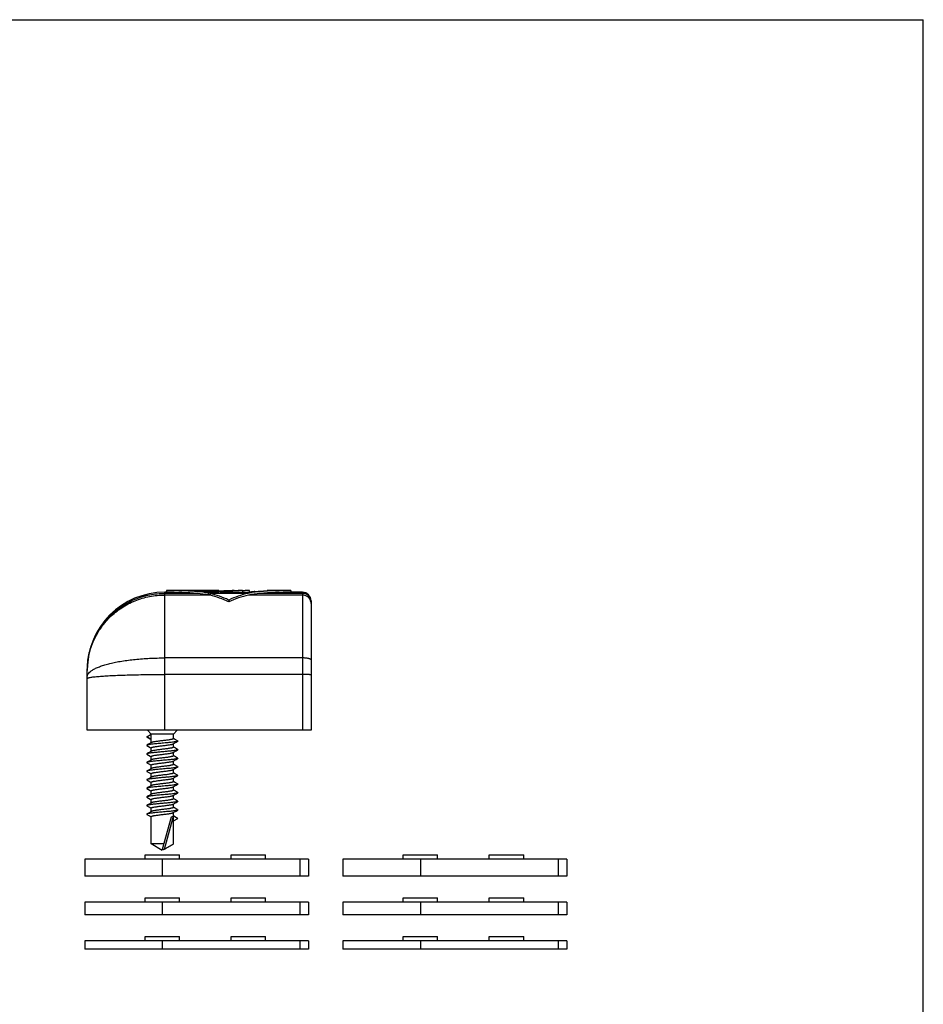
# Model space of a CAD drawing. Units: millimetres. Extents: x 609 to 819, y -2 to 295.
# Drawn here: x 714 to 819, y 181 to 295 of the extents above; entities that cross this region are included whole.
import ezdxf

# ---------------------------------------------------------------- set-up
doc = ezdxf.new("R2010")
doc.units = ezdxf.units.MM
doc.header["$LTSCALE"] = 19.36
doc.layers.get('0').update_dxf_attribs({"linetype": 'CONTINUOUS'})

msp = doc.modelspace()

# ---------------------------------------------------------------- linework, layer by layer
for p, q in [((609.39, 295.33), (819.39, 295.33)), ((819.39, -1.67), (819.39, 295.33)), ((731.45, 228.76), (731.25, 228.76)), ((731.45, 228.96), (731.45, 228.76)), ((734.92, 228.96), (732.17, 228.96)), ((734.92, 228.96), (734.92, 228.88)), ((737.45, 228.96), (736.08, 228.96)), ((736.29, 228.65), (736.29, 228.45)), ((736.51, 228.61), (736.51, 228.4)), ((737.54, 228.96), (737.45, 228.96)), ((737.5, 228.78), (737.53, 228.78)), ((737.54, 228.87), (737.54, 228.96)), ((737.67, 228.88), (737.54, 228.88)), ((740.58, 228.7), (737.69, 228.7)), ((738.68, 227.86), (738.68, 227.64)), ((739.66, 228.96), (739.78, 228.96)), ((740.27, 228.96), (739.78, 228.96)), ((739.94, 228.95), (739.91, 228.95)), ((740.29, 228.96), (739.94, 228.95)), ((740.27, 228.95), (740.29, 228.95)), ((740.29, 228.92), (740.27, 228.92)), ((740.27, 228.72), (740.29, 228.72)), ((740.29, 228.95), (740.29, 228.96)), ((740.29, 228.95), (740.31, 228.95)), ((740.31, 228.95), (740.59, 228.96)), ((740.6, 228.93), (740.54, 228.93)), ((740.54, 228.73), (740.59, 228.73)), ((740.6, 228.96), (740.59, 228.96)), ((740.59, 228.73), (740.6, 228.73)), ((741.1, 228.96), (740.6, 228.96)), ((741.11, 228.78), (741.11, 228.96)), ((743.14, 228.96), (743.15, 228.96)), ((745.9, 228.96), (743.15, 228.96)), ((745.9, 228.96), (745.9, 228.76)), ((747.25, 228.76), (745.9, 228.76)), ((748.25, 227.76), (748.25, 212.74)), ((722.25, 212.74), (722.25, 219.76)), ((748.25, 212.74), (722.25, 212.74)), ((729.16, 211.95), (729.66, 212.24)), ((729.16, 211.95), (729.18, 211.93)), ((729.66, 211.66), (729.16, 211.95)), ((729.66, 212.24), (729.24, 212.74)), ((729.66, 211.26), (729.66, 212.24)), ((732.26, 212.24), (729.66, 212.24)), ((732.26, 212.24), (732.68, 212.74)), ((732.26, 211.74), (732.26, 212.24)), ((729.66, 210.26), (729.66, 210.66)), ((732.26, 210.74), (732.26, 211.15)), ((729.66, 209.26), (729.66, 209.66)), ((732.26, 209.74), (732.26, 210.15)), ((729.66, 208.26), (729.66, 208.66)), ((732.26, 208.74), (732.26, 209.15)), ((732.38, 208.21), (732.74, 208.43)), ((729.66, 207.26), (729.66, 207.66)), ((732.23, 208.13), (732.38, 208.21)), ((732.26, 207.74), (732.26, 208.15)), ((729.66, 206.26), (729.66, 206.66)), ((732.26, 206.74), (732.26, 207.15)), ((732.26, 205.74), (732.26, 206.15)), ((729.66, 205.26), (729.66, 205.66)), ((732.26, 204.74), (732.26, 205.15)), ((729.66, 204.26), (729.66, 204.66)), ((732.26, 203.74), (732.26, 204.15)), ((729.66, 203.26), (729.66, 203.66)), ((729.66, 199.49), (729.66, 202.66)), ((731, 198.89), (732.04, 202.65)), ((732.04, 202.65), (732.26, 202.74)), ((732.26, 202.74), (732.26, 203.15)), ((732.76, 202.45), (732.26, 202.74)), ((732.26, 202.74), (732.26, 202.72)), ((732.26, 199.49), (732.26, 202.72)), ((732.38, 202.69), (732.27, 202.75)), ((732.74, 202.48), (732.38, 202.69)), ((732.26, 202.16), (732.76, 202.45)), ((732.74, 202.48), (732.76, 202.45)), ((730.96, 198.74), (729.66, 199.49)), ((731.17, 199.49), (729.66, 199.49)), ((728.96, 197.74), (728.96, 198.24)), ((728.96, 198.24), (732.96, 198.24)), ((732.96, 197.74), (732.96, 198.24)), ((738.96, 197.74), (738.96, 198.24)), ((738.96, 198.24), (742.96, 198.24)), ((742.96, 197.74), (742.96, 198.24)), ((758.96, 198.24), (762.96, 198.24)), ((758.96, 197.74), (758.96, 198.24)), ((762.96, 197.74), (762.96, 198.24)), ((768.96, 198.24), (772.96, 198.24)), ((768.96, 197.74), (768.96, 198.24)), ((772.96, 197.74), (772.96, 198.24)), ((721.96, 197.74), (721.96, 195.74)), ((747.96, 197.74), (721.96, 197.74)), ((747.96, 197.74), (747.96, 195.74)), ((777.96, 197.74), (751.96, 197.74)), ((751.96, 197.74), (751.96, 195.74)), ((777.96, 197.74), (777.96, 195.74)), ((747.96, 195.74), (721.96, 195.74)), ((777.96, 195.74), (751.96, 195.74)), ((721.96, 192.74), (721.96, 191.24)), ((747.96, 192.74), (721.96, 192.74)), ((728.96, 192.74), (728.96, 193.24)), ((728.96, 193.24), (732.96, 193.24)), ((732.96, 192.74), (732.96, 193.24)), ((738.96, 193.24), (742.96, 193.24)), ((738.96, 192.74), (738.96, 193.24)), ((742.96, 192.74), (742.96, 193.24)), ((747.96, 192.74), (747.96, 191.24)), ((777.96, 192.74), (751.96, 192.74)), ((751.96, 192.74), (751.96, 191.24)), ((758.96, 193.24), (762.96, 193.24)), ((758.96, 192.74), (758.96, 193.24)), ((762.96, 192.74), (762.96, 193.24)), ((768.96, 193.24), (772.96, 193.24)), ((768.96, 192.74), (768.96, 193.24)), ((772.96, 192.74), (772.96, 193.24)), ((777.96, 192.74), (777.96, 191.24)), ((747.96, 191.24), (721.96, 191.24)), ((777.96, 191.24), (751.96, 191.24)), ((721.96, 188.24), (721.96, 187.24)), ((747.96, 188.24), (721.96, 188.24)), ((728.96, 188.24), (728.96, 188.74)), ((728.96, 188.74), (732.96, 188.74)), ((732.96, 188.24), (732.96, 188.74)), ((738.96, 188.74), (742.96, 188.74)), ((738.96, 188.24), (738.96, 188.74)), ((742.96, 188.24), (742.96, 188.74)), ((747.96, 188.24), (747.96, 187.24)), ((777.96, 188.24), (751.96, 188.24)), ((751.96, 188.24), (751.96, 187.24)), ((758.96, 188.74), (762.96, 188.74)), ((758.96, 188.24), (758.96, 188.74)), ((762.96, 188.24), (762.96, 188.74)), ((768.96, 188.74), (772.96, 188.74)), ((768.96, 188.24), (768.96, 188.74)), ((772.96, 188.24), (772.96, 188.74)), ((777.96, 188.24), (777.96, 187.24)), ((747.96, 187.24), (721.96, 187.24)), ((777.96, 187.24), (751.96, 187.24))]:
    msp.add_line(p, q)
at = {"color": 9}
for p, q in [((731.25, 212.74), (731.25, 228.76)), ((735.05, 228.62), (731.25, 228.62)), ((736.51, 228.43), (731.25, 228.43)), ((737.52, 228.82), (735.06, 228.82)), ((736.08, 228.95), (736.08, 228.84)), ((736.51, 228.95), (736.51, 228.84)), ((740.93, 228.63), (736.59, 228.63)), ((737.45, 228.96), (737.45, 228.87)), ((738.68, 228.82), (737.96, 228.82)), ((739.69, 228.94), (739.69, 228.92)), ((740.27, 228.92), (740.27, 228.72)), ((747.25, 228.43), (740.97, 228.43)), ((742.29, 228.82), (741.57, 228.82)), ((747.25, 228.62), (742.31, 228.62)), ((747.25, 228.76), (747.25, 212.74)), ((747.25, 221.12), (731.25, 221.12)), ((722.25, 219.75), (722.25, 219.76)), ((747.25, 219.2), (731.25, 219.2)), ((731.21, 198.89), (732.26, 202.72)), ((730.96, 197.74), (730.96, 195.74)), ((746.96, 197.74), (746.96, 195.74)), ((760.96, 197.74), (760.96, 195.74)), ((776.96, 197.74), (776.96, 195.74)), ((730.96, 192.74), (730.96, 191.24)), ((746.96, 192.74), (746.96, 191.24)), ((760.96, 192.74), (760.96, 191.24)), ((776.96, 192.74), (776.96, 191.24)), ((730.96, 188.24), (730.96, 187.24)), ((746.96, 188.24), (746.96, 187.24)), ((760.96, 188.24), (760.96, 187.24)), ((776.96, 188.24), (776.96, 187.24))]:
    msp.add_line(p, q, dxfattribs=at)
for points in [[(729.18, 211.93), (729.55, 211.71), (729.66, 211.65)], [(729.69, 211.27), (729.36, 211.08), (729.18, 210.98)], [(729.18, 210.93), (729.55, 210.71), (729.66, 210.65)], [(732.23, 211.13), (732.56, 211.32), (732.74, 211.43)], [(732.74, 211.48), (732.38, 211.69), (732.27, 211.75)], [(732.74, 210.48), (732.38, 210.69), (732.27, 210.75)], [(729.69, 210.27), (729.36, 210.08), (729.18, 209.98)], [(729.18, 209.93), (729.55, 209.71), (729.66, 209.65)], [(732.23, 210.13), (732.56, 210.32), (732.74, 210.43)], [(732.74, 209.48), (732.38, 209.69), (732.27, 209.75)], [(729.69, 209.27), (729.36, 209.08), (729.18, 208.98)], [(729.18, 208.93), (729.55, 208.71), (729.66, 208.65)], [(732.23, 209.13), (732.56, 209.32), (732.74, 209.43)], [(732.74, 208.48), (732.38, 208.69), (732.27, 208.75)], [(729.69, 208.27), (729.36, 208.08), (729.18, 207.98)], [(729.18, 207.93), (729.55, 207.71), (729.66, 207.65)], [(729.69, 207.27), (729.36, 207.08), (729.18, 206.98)], [(732.23, 207.13), (732.56, 207.32), (732.74, 207.43)], [(732.74, 207.48), (732.38, 207.69), (732.27, 207.75)], [(729.18, 206.93), (729.55, 206.71), (729.66, 206.65)], [(729.69, 206.27), (729.36, 206.08), (729.18, 205.98)], [(732.23, 206.13), (732.56, 206.32), (732.74, 206.43)], [(732.74, 206.48), (732.38, 206.69), (732.27, 206.75)], [(729.18, 205.93), (729.55, 205.71), (729.66, 205.65)], [(729.69, 205.27), (729.36, 205.08), (729.18, 204.98)], [(729.18, 204.93), (729.55, 204.71), (729.66, 204.65)], [(732.23, 205.13), (732.56, 205.32), (732.74, 205.43)], [(732.74, 205.48), (732.38, 205.69), (732.27, 205.75)], [(729.69, 204.27), (729.36, 204.08), (729.18, 203.98)], [(729.18, 203.93), (729.55, 203.71), (729.66, 203.65)], [(732.23, 204.13), (732.56, 204.32), (732.74, 204.43)], [(732.74, 204.48), (732.38, 204.69), (732.27, 204.75)], [(729.69, 203.27), (729.36, 203.08), (729.18, 202.98)], [(729.18, 202.93), (729.55, 202.71), (729.66, 202.65)], [(732.23, 203.13), (732.56, 203.32), (732.74, 203.43)], [(732.74, 203.48), (732.38, 203.69), (732.27, 203.75)]]:
    msp.add_lwpolyline(points)
for centre, radius, start, end in [((731.25, 219.76), 9, 90, 180), ((734.28, 218.65), 10, 78.3981, 85.6148), ((734.28, 218.65), 10.2, 78.6275, 85.6159), ((738.3, 218.66), 10.2, 99.7412, 101.3728), ((738.3, 218.66), 10, 100.3395, 101.6036), ((738.73, 218.71), 10.14, 102.1397, 102.6208), ((734.28, 218.67), 10.18, 64.4513, 77.3792), ((734.28, 218.67), 9.98, 63.8999, 77.1229), ((738.3, 218.65), 10.21, 94.3854, 99.7401), ((738.74, 218.66), 10.2, 96.9794, 102.1393), ((738.74, 218.65), 10.21, 95.9262, 96.8062), ((738.74, 218.64), 10.21, 94.3856, 95.9261), ((739.46, 218.65), 10.2, 98.3951, 99.9674), ((739.46, 218.66), 10.2, 98.1104, 98.395), ((739.46, 218.65), 10.21, 94.3857, 98.1097), ((743.07, 218.67), 10.18, 102.1418, 115.5485), ((743.07, 218.67), 9.98, 102.1413, 116.0997), ((738.24, 276.26), 47.32, 271.3149, 271.7172), ((738.24, 276.19), 47.27, 271.7532, 271.8684), ((738.24, 276.4), 47.49, 271.8685, 272.0197), ((738.24, 276.3), 47.39, 272.0164, 272.4562), ((738.23, 276.38), 47.5, 272.4842, 272.7778), ((738.24, 275.94), 47.27, 272.4946, 272.7894), ((742.35, 218.65), 10.2, 94.3845, 99.9672), ((738.23, 275.99), 47.32, 272.8623, 273.2356), ((743.07, 218.66), 10.2, 98.4002, 102.139), ((743.07, 218.65), 10, 94.3837, 102.1389), ((743.07, 218.65), 10.21, 94.3855, 98.3998), ((738.2, 276.59), 47.89, 274.2111, 274.9101), ((738.17, 276.93), 48.23, 274.9106, 275.9146), ((747.25, 227.76), 1, 360, 90)]:
    msp.add_arc(centre, radius, start, end)
for centre, radius, start, end in [((747.25, 227.63), 0.999, 7.8008, 90.0738), ((747.25, 227.63), 1, 6.865, 7.7233), ((747.25, 227.63), 0.994, 0.0128, 6.8716), ((731.16, 219.65), 8.92, 179.3676, 179.9999)]:
    msp.add_arc(centre, radius, start, end, dxfattribs=at)
for centre, major_axis, start_param, end_param in [((731.45, 181.74), (47.22, 0), 1.555501, 1.570796), ((731.45, 181.74), (47.02, 0), 7.777438, 7.853982), ((732.17, 181.74), (47.22, 0), 7.792715, 7.853982), ((731.45, 181.74), (0, 47.22), -0.076544, -0.015296), ((734.92, 181.74), (47.22, 0), 1.546319, 1.570796), ((732.17, 181.74), (0, 47.22), -0.064356, -0.061266), ((737.67, 181.74), (47.22, 0), 1.575385, 1.595274), ((740.41, 181.74), (0, 47.22), 0.022947, 0.064356), ((741.14, 181.74), (47.22, 0), 1.601395, 1.64734), ((741.57, 181.74), (47.22, 0), 1.605986, 1.64734), ((742.29, 181.74), (47.22, 0), 1.633452, 1.64734), ((742.29, 181.74), (0, 47.22), 0.042844, 0.062656), ((742.29, 181.74), (47.02, 0), 1.613823, 1.622082), ((745.18, 181.74), (0, 47.22), 0.073491, 0.076544), ((745.9, 181.74), (47.22, 0), 1.570796, 1.64734), ((745.9, 181.74), (47.02, 0), 1.570796, 1.64734)]:
    msp.add_ellipse(centre, major_axis=major_axis, ratio=1, start_param=start_param, end_param=end_param)
for points, knots in [([(722.25, 219.76), (722.25, 220.34), (722.38, 221.51), (722.91, 223.18), (723.75, 224.73), (724.88, 226.08), (726.25, 227.18), (727.81, 228.01), (729.49, 228.51), (730.66, 228.62), (731.25, 228.62)], [0, 0, 0, 0, 0.12483, 0.249672, 0.374572, 0.499536, 0.624571, 0.749673, 0.874818, 1, 1, 1, 1]), ([(722.25, 219.63), (722.25, 220.21), (722.36, 221.36), (722.88, 223.02), (723.72, 224.55), (724.84, 225.9), (726.22, 227), (727.78, 227.81), (729.48, 228.32), (730.66, 228.43), (731.25, 228.43)], [0, 0, 0, 0, 0.123614, 0.247432, 0.37165, 0.496378, 0.621657, 0.747445, 0.873613, 1, 1, 1, 1]), ([(748.25, 227.45), (748.25, 227.58), (748.19, 227.84), (747.97, 228.16), (747.64, 228.38), (747.38, 228.43), (747.25, 228.43)], [0, 0, 0, 0, 0.247401, 0.496307, 0.747376, 1, 1, 1, 1]), ([(722.25, 218.93), (722.25, 218.96), (722.25, 219.03), (722.3, 219.19), (722.42, 219.37), (722.64, 219.58), (722.95, 219.78), (723.33, 219.97), (723.78, 220.16), (724.31, 220.33), (724.9, 220.49), (725.55, 220.63), (726.52, 220.8), (727.84, 220.97), (729.51, 221.09), (730.66, 221.12), (731.25, 221.12)], [0, 0, 0, 0, 0.011241, 0.022905, 0.048824, 0.079947, 0.117369, 0.161522, 0.212468, 0.270028, 0.333863, 0.403518, 0.478441, 0.641522, 0.817461, 1, 1, 1, 1]), ([(748.25, 220.88), (748.25, 220.92), (748.19, 220.96), (748.13, 220.99), (748.08, 221.01), (748.02, 221.03), (747.93, 221.06), (747.8, 221.08), (747.62, 221.1), (747.44, 221.12), (747.31, 221.12), (747.25, 221.12)], [0, 0, 0, 0, 0.113185, 0.15754, 0.208729, 0.266566, 0.330702, 0.475957, 0.63978, 0.816653, 1, 1, 1, 1]), ([(722.25, 218.73), (722.25, 218.75), (722.27, 218.77), (722.3, 218.78), (722.34, 218.8), (722.39, 218.82), (722.45, 218.83), (722.52, 218.85), (722.63, 218.87), (722.8, 218.9), (723.14, 218.94), (723.42, 218.96), (723.62, 218.98)], [0, 0, 0, 0, 0.027832, 0.05043, 0.079942, 0.116673, 0.16075, 0.212205, 0.271033, 0.410689, 0.579245, 1, 1, 1, 1]), ([(723.62, 218.98), (723.84, 219), (724.32, 219.03), (725.41, 219.09), (726.98, 219.15), (729.04, 219.19), (730.5, 219.2), (731.25, 219.2)], [0, 0, 0, 0, 0.087105, 0.188704, 0.428767, 0.705027, 1, 1, 1, 1]), ([(748.25, 219.15), (748.25, 219.15), (748.24, 219.15), (748.22, 219.16), (748.2, 219.16), (748.17, 219.17), (748.13, 219.17), (748.05, 219.18), (747.94, 219.18), (747.79, 219.19), (747.62, 219.2), (747.44, 219.2), (747.31, 219.2), (747.25, 219.2)], [0, 0, 0, 0, 0.006967, 0.022144, 0.046373, 0.079629, 0.121628, 0.172027, 0.296039, 0.447002, 0.61909, 0.805901, 1, 1, 1, 1])]:
    msp.add_open_spline(points, degree=3, knots=knots, dxfattribs=at)
for points, knots in [([(735.21, 228.86), (735.37, 228.85), (735.74, 228.84), (736.29, 228.83), (736.85, 228.84), (737.21, 228.85), (737.38, 228.86)], [0, 0, 0, 0, 0.229441, 0.5, 0.770559, 1, 1, 1, 1]), ([(736.51, 228.95), (736.44, 228.95), (736.29, 228.95), (736.15, 228.95), (736.08, 228.95)], [0, 0, 0, 0, 0.5, 1, 1, 1, 1]), ([(741.11, 228.96), (741.1, 228.96), (741.09, 228.96), (741.07, 228.96), (741.03, 228.96), (740.97, 228.95), (740.9, 228.95), (740.78, 228.94), (740.67, 228.94), (740.6, 228.93)], [0, 0, 0, 0, 0.016104, 0.064347, 0.144423, 0.255889, 0.398085, 0.570201, 1, 1, 1, 1]), ([(729.18, 210.98), (729.18, 210.97), (729.18, 210.97), (729.17, 210.96), (729.16, 210.96), (729.16, 210.95), (729.16, 210.94), (729.17, 210.94), (729.18, 210.93), (729.18, 210.93), (729.18, 210.93)], [0, 0, 0, 0, 0.164367, 0.298109, 0.40663, 0.499951, 0.593256, 0.701796, 0.8356, 1, 1, 1, 1]), ([(732.74, 211.43), (732.73, 211.42), (732.71, 211.41), (732.66, 211.4), (732.6, 211.38), (732.53, 211.37), (732.45, 211.36), (732.32, 211.34), (732.12, 211.31), (731.87, 211.28), (731.58, 211.26), (731.28, 211.23), (730.96, 211.2), (730.65, 211.17), (730.34, 211.15), (730.06, 211.12), (729.8, 211.09), (729.61, 211.07), (729.48, 211.05), (729.39, 211.03), (729.32, 211.02), (729.26, 211.01), (729.22, 210.99), (729.19, 210.98), (729.18, 210.98)], [0, 0, 0, 0, 0.009509, 0.022593, 0.039269, 0.059456, 0.083031, 0.109821, 0.172242, 0.244828, 0.325343, 0.41129, 0.499998, 0.588706, 0.674654, 0.755168, 0.827754, 0.890176, 0.916968, 0.940542, 0.96073, 0.977407, 0.99049, 1, 1, 1, 1]), ([(729.66, 210.66), (729.66, 210.67), (729.68, 210.69), (729.7, 210.7), (729.72, 210.71), (729.75, 210.72), (729.8, 210.74), (729.86, 210.75), (729.92, 210.77), (730.03, 210.79), (730.18, 210.81), (730.38, 210.84), (730.6, 210.87), (730.83, 210.9), (731.06, 210.92), (731.3, 210.95), (731.52, 210.98), (731.72, 211.01), (731.9, 211.04), (732.03, 211.06), (732.11, 211.08), (732.16, 211.1), (732.2, 211.11), (732.23, 211.12), (732.23, 211.13)], [0, 0, 0, 0, 0.013838, 0.019241, 0.025533, 0.040846, 0.059823, 0.082384, 0.108386, 0.137643, 0.204993, 0.282298, 0.367048, 0.456459, 0.547582, 0.637412, 0.722988, 0.801494, 0.870376, 0.927437, 0.950977, 0.97097, 0.987311, 1, 1, 1, 1]), ([(732.26, 211.74), (732.26, 211.73), (732.25, 211.71), (732.23, 211.7), (732.21, 211.69), (732.17, 211.68), (732.13, 211.67), (732.07, 211.65), (732, 211.64), (731.9, 211.62), (731.75, 211.59), (731.55, 211.56), (731.33, 211.53), (731.1, 211.51), (730.86, 211.48), (730.63, 211.45), (730.41, 211.42), (730.21, 211.39), (730.03, 211.36), (729.9, 211.34), (729.82, 211.32), (729.76, 211.3), (729.72, 211.29), (729.7, 211.28), (729.69, 211.27)], [0, 0, 0, 0, 0.013839, 0.019242, 0.025534, 0.040847, 0.059824, 0.082385, 0.108387, 0.137644, 0.204994, 0.282298, 0.367048, 0.456458, 0.54758, 0.63741, 0.722985, 0.801491, 0.870374, 0.927435, 0.950975, 0.970969, 0.98731, 1, 1, 1, 1]), ([(732.26, 210.74), (732.26, 210.73), (732.25, 210.71), (732.23, 210.7), (732.21, 210.69), (732.17, 210.68), (732.13, 210.67), (732.07, 210.65), (732, 210.64), (731.9, 210.62), (731.75, 210.59), (731.55, 210.56), (731.33, 210.53), (731.1, 210.51), (730.86, 210.48), (730.63, 210.45), (730.41, 210.42), (730.21, 210.39), (730.03, 210.36), (729.9, 210.34), (729.82, 210.32), (729.76, 210.3), (729.72, 210.29), (729.7, 210.28), (729.69, 210.27)], [0, 0, 0, 0, 0.013839, 0.019242, 0.025534, 0.040847, 0.059824, 0.082384, 0.108386, 0.137644, 0.204993, 0.282297, 0.367046, 0.456456, 0.547578, 0.637408, 0.722983, 0.80149, 0.870372, 0.927434, 0.950974, 0.970968, 0.98731, 1, 1, 1, 1]), ([(732.74, 211.48), (732.75, 211.47), (732.75, 211.47), (732.76, 211.46), (732.76, 211.46), (732.76, 211.45), (732.76, 211.44), (732.76, 211.44), (732.75, 211.43), (732.75, 211.43), (732.74, 211.43)], [0, 0, 0, 0, 0.164447, 0.298238, 0.406725, 0.500023, 0.59333, 0.701815, 0.83556, 1, 1, 1, 1]), ([(729.18, 209.98), (729.18, 209.97), (729.18, 209.97), (729.17, 209.96), (729.16, 209.96), (729.16, 209.95), (729.16, 209.94), (729.17, 209.94), (729.18, 209.93), (729.18, 209.93), (729.18, 209.93)], [0, 0, 0, 0, 0.164409, 0.298139, 0.406635, 0.499949, 0.593247, 0.701756, 0.835565, 1, 1, 1, 1]), ([(732.74, 210.43), (732.73, 210.42), (732.71, 210.41), (732.66, 210.4), (732.6, 210.38), (732.53, 210.37), (732.45, 210.36), (732.32, 210.34), (732.08, 210.31), (731.72, 210.27), (731.27, 210.23), (730.81, 210.19), (730.42, 210.15), (730.12, 210.12), (729.92, 210.1), (729.74, 210.08), (729.58, 210.06), (729.44, 210.04), (729.33, 210.02), (729.25, 210), (729.21, 209.99), (729.19, 209.98), (729.18, 209.98)], [0, 0, 0, 0, 0.00951, 0.022593, 0.03927, 0.059457, 0.083032, 0.109823, 0.172244, 0.284245, 0.411289, 0.544524, 0.674651, 0.735688, 0.792597, 0.844391, 0.890175, 0.929168, 0.960728, 0.984393, 0.993195, 1, 1, 1, 1]), ([(729.66, 209.66), (729.66, 209.67), (729.68, 209.69), (729.7, 209.7), (729.72, 209.71), (729.75, 209.72), (729.8, 209.74), (729.86, 209.75), (729.92, 209.77), (730.03, 209.79), (730.18, 209.81), (730.38, 209.84), (730.6, 209.87), (730.83, 209.9), (731.06, 209.92), (731.3, 209.95), (731.52, 209.98), (731.72, 210.01), (731.9, 210.04), (732.03, 210.06), (732.11, 210.08), (732.16, 210.1), (732.2, 210.11), (732.23, 210.12), (732.23, 210.13)], [0, 0, 0, 0, 0.013838, 0.019241, 0.025533, 0.040846, 0.059824, 0.082384, 0.108387, 0.137645, 0.204995, 0.2823, 0.367051, 0.456462, 0.547585, 0.637415, 0.72299, 0.801496, 0.870378, 0.927439, 0.950978, 0.970971, 0.987311, 1, 1, 1, 1]), ([(732.26, 209.74), (732.26, 209.73), (732.25, 209.71), (732.23, 209.7), (732.21, 209.69), (732.17, 209.68), (732.13, 209.67), (732.07, 209.65), (732, 209.64), (731.9, 209.62), (731.75, 209.59), (731.55, 209.56), (731.33, 209.53), (731.1, 209.51), (730.86, 209.48), (730.63, 209.45), (730.41, 209.42), (730.21, 209.39), (730.03, 209.36), (729.9, 209.34), (729.82, 209.32), (729.76, 209.3), (729.72, 209.29), (729.7, 209.28), (729.69, 209.27)], [0, 0, 0, 0, 0.013839, 0.019242, 0.025533, 0.040847, 0.059824, 0.082384, 0.108386, 0.137643, 0.204992, 0.282296, 0.367045, 0.456455, 0.547577, 0.637407, 0.722983, 0.80149, 0.870372, 0.927434, 0.950974, 0.970968, 0.98731, 1, 1, 1, 1]), ([(732.74, 210.48), (732.75, 210.47), (732.75, 210.47), (732.76, 210.46), (732.76, 210.46), (732.76, 210.45), (732.76, 210.44), (732.76, 210.44), (732.75, 210.43), (732.75, 210.43), (732.74, 210.43)], [0, 0, 0, 0, 0.164423, 0.298233, 0.406755, 0.500053, 0.59337, 0.701875, 0.835607, 1, 1, 1, 1]), ([(729.18, 208.98), (729.18, 208.97), (729.18, 208.97), (729.17, 208.96), (729.16, 208.96), (729.16, 208.95), (729.16, 208.94), (729.17, 208.94), (729.18, 208.93), (729.18, 208.93), (729.18, 208.93)], [0, 0, 0, 0, 0.164446, 0.298204, 0.406686, 0.499988, 0.593289, 0.701772, 0.835549, 1, 1, 1, 1]), ([(732.74, 209.43), (732.73, 209.42), (732.71, 209.41), (732.66, 209.4), (732.6, 209.38), (732.53, 209.37), (732.45, 209.36), (732.32, 209.34), (732.12, 209.31), (731.87, 209.28), (731.58, 209.26), (731.28, 209.23), (730.96, 209.2), (730.65, 209.17), (730.34, 209.15), (730.06, 209.12), (729.8, 209.09), (729.61, 209.07), (729.48, 209.05), (729.39, 209.03), (729.32, 209.02), (729.26, 209.01), (729.22, 208.99), (729.19, 208.98), (729.18, 208.98)], [0, 0, 0, 0, 0.00951, 0.022594, 0.03927, 0.059459, 0.083032, 0.109825, 0.172246, 0.244831, 0.325344, 0.41129, 0.499997, 0.588705, 0.674652, 0.755167, 0.827753, 0.890174, 0.916966, 0.940541, 0.960729, 0.977406, 0.990491, 1, 1, 1, 1]), ([(732.74, 208.43), (732.73, 208.42), (732.71, 208.41), (732.66, 208.4), (732.6, 208.38), (732.53, 208.37), (732.45, 208.36), (732.32, 208.34), (732.12, 208.31), (731.87, 208.28), (731.58, 208.26), (731.28, 208.23), (730.96, 208.2), (730.65, 208.17), (730.34, 208.15), (730.06, 208.12), (729.8, 208.09), (729.61, 208.07), (729.48, 208.05), (729.39, 208.03), (729.32, 208.02), (729.26, 208.01), (729.22, 207.99), (729.19, 207.98), (729.18, 207.98)], [0, 0, 0, 0, 0.009509, 0.022595, 0.03927, 0.05946, 0.083032, 0.109826, 0.172247, 0.244832, 0.325345, 0.411292, 0.499999, 0.588706, 0.674653, 0.755167, 0.827753, 0.890174, 0.916966, 0.940541, 0.96073, 0.977405, 0.990492, 1, 1, 1, 1]), ([(729.66, 208.66), (729.66, 208.67), (729.68, 208.69), (729.7, 208.7), (729.72, 208.71), (729.75, 208.72), (729.8, 208.74), (729.86, 208.75), (729.92, 208.77), (730.03, 208.79), (730.18, 208.81), (730.38, 208.84), (730.6, 208.87), (730.83, 208.9), (731.06, 208.93), (731.3, 208.95), (731.52, 208.98), (731.72, 209.01), (731.9, 209.04), (732.03, 209.06), (732.11, 209.08), (732.16, 209.1), (732.2, 209.11), (732.23, 209.12), (732.23, 209.13)], [0, 0, 0, 0, 0.013838, 0.019241, 0.025533, 0.040847, 0.059824, 0.082385, 0.108388, 0.137646, 0.204996, 0.282302, 0.367053, 0.456464, 0.547586, 0.637416, 0.722991, 0.801497, 0.870379, 0.927439, 0.950978, 0.970971, 0.987311, 1, 1, 1, 1]), ([(732.26, 208.74), (732.26, 208.73), (732.25, 208.71), (732.23, 208.7), (732.21, 208.69), (732.17, 208.68), (732.13, 208.67), (732.07, 208.65), (732, 208.64), (731.9, 208.62), (731.75, 208.59), (731.55, 208.56), (731.33, 208.53), (731.1, 208.51), (730.86, 208.48), (730.63, 208.45), (730.41, 208.42), (730.21, 208.39), (730.03, 208.36), (729.9, 208.34), (729.82, 208.32), (729.76, 208.3), (729.72, 208.29), (729.7, 208.28), (729.69, 208.27)], [0, 0, 0, 0, 0.013839, 0.019242, 0.025534, 0.040847, 0.059824, 0.082385, 0.108387, 0.137644, 0.204994, 0.282299, 0.367048, 0.456459, 0.547581, 0.637411, 0.722986, 0.801492, 0.870374, 0.927436, 0.950975, 0.970969, 0.98731, 1, 1, 1, 1]), ([(732.74, 209.48), (732.75, 209.47), (732.75, 209.47), (732.76, 209.46), (732.76, 209.46), (732.76, 209.45), (732.76, 209.44), (732.76, 209.44), (732.75, 209.43), (732.75, 209.43), (732.74, 209.43)], [0, 0, 0, 0, 0.164387, 0.29818, 0.406724, 0.500033, 0.593355, 0.701884, 0.835636, 1, 1, 1, 1]), ([(732.74, 208.48), (732.75, 208.47), (732.75, 208.47), (732.76, 208.46), (732.76, 208.46), (732.76, 208.45), (732.76, 208.44), (732.76, 208.44), (732.75, 208.43), (732.75, 208.43), (732.74, 208.43)], [0, 0, 0, 0, 0.164363, 0.298125, 0.40666, 0.499981, 0.593295, 0.701839, 0.835623, 1, 1, 1, 1]), ([(729.18, 207.98), (729.18, 207.97), (729.18, 207.97), (729.17, 207.96), (729.16, 207.96), (729.16, 207.95), (729.16, 207.94), (729.17, 207.94), (729.18, 207.93), (729.18, 207.93), (729.18, 207.93)], [0, 0, 0, 0, 0.164441, 0.298244, 0.40674, 0.500037, 0.593348, 0.701837, 0.835573, 1, 1, 1, 1]), ([(732.74, 207.43), (732.73, 207.42), (732.71, 207.41), (732.66, 207.4), (732.6, 207.38), (732.53, 207.37), (732.45, 207.36), (732.32, 207.34), (732.08, 207.31), (731.72, 207.27), (731.27, 207.23), (730.81, 207.19), (730.42, 207.15), (730.12, 207.12), (729.92, 207.1), (729.74, 207.08), (729.58, 207.06), (729.44, 207.04), (729.33, 207.02), (729.25, 207), (729.21, 206.99), (729.19, 206.98), (729.18, 206.98)], [0, 0, 0, 0, 0.009508, 0.022595, 0.03927, 0.05946, 0.083033, 0.109826, 0.172246, 0.284247, 0.411289, 0.544523, 0.67465, 0.735685, 0.792595, 0.84439, 0.890172, 0.929165, 0.960728, 0.984393, 0.993197, 1, 1, 1, 1]), ([(729.66, 207.66), (729.66, 207.67), (729.68, 207.69), (729.7, 207.7), (729.72, 207.71), (729.75, 207.72), (729.8, 207.74), (729.86, 207.75), (729.92, 207.77), (730.03, 207.79), (730.18, 207.81), (730.38, 207.84), (730.6, 207.87), (730.83, 207.9), (731.06, 207.93), (731.3, 207.95), (731.52, 207.98), (731.72, 208.01), (731.9, 208.04), (732.03, 208.06), (732.11, 208.08), (732.16, 208.1), (732.2, 208.11), (732.23, 208.12), (732.23, 208.13)], [0, 0, 0, 0, 0.013838, 0.019241, 0.025533, 0.040846, 0.059823, 0.082384, 0.108386, 0.137643, 0.204993, 0.282298, 0.367048, 0.456458, 0.547581, 0.637411, 0.722987, 0.801493, 0.870376, 0.927437, 0.950976, 0.97097, 0.987311, 1, 1, 1, 1]), ([(732.26, 207.74), (732.26, 207.73), (732.25, 207.71), (732.23, 207.7), (732.21, 207.69), (732.17, 207.68), (732.13, 207.67), (732.07, 207.65), (732, 207.64), (731.9, 207.62), (731.75, 207.59), (731.55, 207.56), (731.33, 207.53), (731.1, 207.51), (730.86, 207.48), (730.63, 207.45), (730.41, 207.42), (730.21, 207.39), (730.03, 207.36), (729.9, 207.34), (729.82, 207.32), (729.76, 207.3), (729.72, 207.29), (729.7, 207.28), (729.69, 207.27)], [0, 0, 0, 0, 0.013839, 0.019242, 0.025534, 0.040847, 0.059824, 0.082384, 0.108387, 0.137644, 0.204993, 0.282297, 0.367046, 0.456456, 0.547578, 0.637408, 0.722983, 0.80149, 0.870373, 0.927434, 0.950974, 0.970968, 0.98731, 1, 1, 1, 1]), ([(732.74, 207.48), (732.75, 207.47), (732.75, 207.47), (732.76, 207.46), (732.76, 207.46), (732.76, 207.45), (732.76, 207.44), (732.76, 207.44), (732.75, 207.43), (732.75, 207.43), (732.74, 207.43)], [0, 0, 0, 0, 0.164376, 0.298111, 0.406624, 0.499944, 0.593245, 0.701778, 0.835587, 1, 1, 1, 1]), ([(729.18, 206.98), (729.18, 206.97), (729.18, 206.97), (729.17, 206.96), (729.16, 206.96), (729.16, 206.95), (729.16, 206.94), (729.17, 206.94), (729.18, 206.93), (729.18, 206.93), (729.18, 206.93)], [0, 0, 0, 0, 0.164411, 0.298219, 0.406752, 0.500053, 0.593373, 0.701886, 0.835623, 1, 1, 1, 1]), ([(732.74, 206.43), (732.73, 206.42), (732.71, 206.41), (732.66, 206.4), (732.6, 206.38), (732.53, 206.37), (732.45, 206.36), (732.32, 206.34), (732.12, 206.31), (731.87, 206.28), (731.58, 206.26), (731.28, 206.23), (730.96, 206.2), (730.65, 206.17), (730.34, 206.15), (730.06, 206.12), (729.8, 206.09), (729.61, 206.07), (729.48, 206.05), (729.39, 206.03), (729.32, 206.02), (729.26, 206.01), (729.22, 205.99), (729.19, 205.98), (729.18, 205.98)], [0, 0, 0, 0, 0.009509, 0.022596, 0.039271, 0.059461, 0.083035, 0.109827, 0.172247, 0.244832, 0.325345, 0.411291, 0.499997, 0.588703, 0.674649, 0.755163, 0.827748, 0.89017, 0.916964, 0.940537, 0.960728, 0.977403, 0.99049, 1, 1, 1, 1]), ([(729.66, 206.66), (729.66, 206.67), (729.68, 206.69), (729.7, 206.7), (729.72, 206.71), (729.75, 206.72), (729.8, 206.74), (729.86, 206.75), (729.92, 206.77), (730.03, 206.79), (730.18, 206.81), (730.38, 206.84), (730.6, 206.87), (730.83, 206.9), (731.06, 206.93), (731.3, 206.95), (731.52, 206.98), (731.72, 207.01), (731.9, 207.04), (732.03, 207.06), (732.11, 207.08), (732.16, 207.1), (732.2, 207.11), (732.23, 207.12), (732.23, 207.13)], [0, 0, 0, 0, 0.013838, 0.019241, 0.025533, 0.040846, 0.059824, 0.082384, 0.108387, 0.137644, 0.204994, 0.2823, 0.367051, 0.456462, 0.547584, 0.637414, 0.72299, 0.801496, 0.870378, 0.927438, 0.950978, 0.970971, 0.987311, 1, 1, 1, 1]), ([(729.66, 205.66), (729.66, 205.68), (729.68, 205.69), (729.7, 205.7), (729.72, 205.71), (729.75, 205.72), (729.8, 205.74), (729.86, 205.75), (729.92, 205.77), (730.03, 205.79), (730.18, 205.81), (730.38, 205.84), (730.6, 205.87), (730.83, 205.9), (731.06, 205.93), (731.3, 205.95), (731.52, 205.98), (731.72, 206.01), (731.9, 206.04), (732.03, 206.06), (732.11, 206.08), (732.16, 206.1), (732.2, 206.11), (732.23, 206.12), (732.23, 206.13)], [0, 0, 0, 0, 0.013838, 0.019241, 0.025533, 0.040847, 0.059824, 0.082385, 0.108388, 0.137646, 0.204996, 0.282302, 0.367052, 0.456464, 0.547586, 0.637416, 0.722991, 0.801497, 0.870379, 0.927439, 0.950978, 0.970971, 0.987311, 1, 1, 1, 1]), ([(732.26, 206.74), (732.26, 206.73), (732.25, 206.71), (732.23, 206.7), (732.21, 206.69), (732.17, 206.68), (732.13, 206.67), (732.07, 206.65), (732, 206.64), (731.9, 206.62), (731.75, 206.59), (731.55, 206.56), (731.33, 206.53), (731.1, 206.51), (730.86, 206.48), (730.63, 206.45), (730.41, 206.42), (730.21, 206.39), (730.03, 206.36), (729.9, 206.34), (729.82, 206.32), (729.76, 206.3), (729.72, 206.29), (729.7, 206.28), (729.69, 206.27)], [0, 0, 0, 0, 0.013839, 0.019242, 0.025534, 0.040847, 0.059824, 0.082384, 0.108386, 0.137643, 0.204992, 0.282296, 0.367045, 0.456455, 0.547577, 0.637407, 0.722983, 0.801489, 0.870372, 0.927434, 0.950974, 0.970968, 0.98731, 1, 1, 1, 1]), ([(732.74, 206.48), (732.74, 206.47), (732.75, 206.47), (732.76, 206.46), (732.76, 206.46), (732.76, 206.45), (732.76, 206.44), (732.76, 206.44), (732.75, 206.43), (732.74, 206.43), (732.74, 206.43)], [0, 0, 0, 0, 0.164426, 0.29816, 0.406649, 0.49996, 0.593257, 0.701754, 0.835558, 1, 1, 1, 1]), ([(729.18, 205.98), (729.18, 205.97), (729.18, 205.97), (729.17, 205.96), (729.16, 205.96), (729.16, 205.95), (729.16, 205.94), (729.17, 205.94), (729.18, 205.93), (729.18, 205.93), (729.18, 205.93)], [0, 0, 0, 0, 0.164376, 0.298159, 0.406703, 0.500017, 0.593337, 0.701874, 0.835636, 1, 1, 1, 1]), ([(729.18, 204.98), (729.18, 204.97), (729.18, 204.97), (729.17, 204.96), (729.16, 204.96), (729.16, 204.95), (729.16, 204.94), (729.17, 204.94), (729.18, 204.93), (729.18, 204.93), (729.18, 204.93)], [0, 0, 0, 0, 0.164362, 0.298113, 0.406642, 0.499964, 0.593274, 0.701818, 0.835612, 1, 1, 1, 1]), ([(732.74, 205.43), (732.73, 205.42), (732.71, 205.41), (732.66, 205.4), (732.6, 205.38), (732.53, 205.37), (732.45, 205.36), (732.32, 205.34), (732.12, 205.31), (731.87, 205.28), (731.58, 205.26), (731.28, 205.23), (730.96, 205.2), (730.65, 205.17), (730.34, 205.15), (730.06, 205.12), (729.8, 205.09), (729.61, 205.07), (729.48, 205.05), (729.39, 205.03), (729.32, 205.02), (729.26, 205.01), (729.22, 204.99), (729.19, 204.98), (729.18, 204.98)], [0, 0, 0, 0, 0.00951, 0.022596, 0.039273, 0.059462, 0.083037, 0.109828, 0.172249, 0.244834, 0.325348, 0.411293, 0.499999, 0.588705, 0.67465, 0.755163, 0.827748, 0.890169, 0.916962, 0.940537, 0.960726, 0.977403, 0.990489, 1, 1, 1, 1]), ([(729.66, 204.66), (729.66, 204.68), (729.68, 204.69), (729.7, 204.7), (729.72, 204.71), (729.75, 204.72), (729.8, 204.74), (729.86, 204.75), (729.92, 204.77), (730.03, 204.79), (730.18, 204.81), (730.38, 204.84), (730.6, 204.87), (730.83, 204.9), (731.06, 204.93), (731.3, 204.95), (731.52, 204.98), (731.72, 205.01), (731.9, 205.04), (732.03, 205.06), (732.11, 205.08), (732.16, 205.1), (732.2, 205.11), (732.23, 205.12), (732.23, 205.13)], [0, 0, 0, 0, 0.013838, 0.019241, 0.025533, 0.040846, 0.059823, 0.082384, 0.108386, 0.137643, 0.204993, 0.282298, 0.367047, 0.456458, 0.54758, 0.637411, 0.722986, 0.801493, 0.870375, 0.927436, 0.950976, 0.970969, 0.987311, 1, 1, 1, 1]), ([(732.26, 205.74), (732.26, 205.73), (732.25, 205.71), (732.23, 205.7), (732.21, 205.69), (732.17, 205.68), (732.13, 205.67), (732.07, 205.65), (732, 205.64), (731.9, 205.62), (731.75, 205.59), (731.55, 205.56), (731.33, 205.53), (731.1, 205.51), (730.86, 205.48), (730.63, 205.45), (730.41, 205.42), (730.21, 205.39), (730.03, 205.36), (729.9, 205.34), (729.82, 205.32), (729.76, 205.3), (729.72, 205.29), (729.7, 205.28), (729.69, 205.27)], [0, 0, 0, 0, 0.013838, 0.019241, 0.025534, 0.040847, 0.059824, 0.082385, 0.108387, 0.137645, 0.204994, 0.282299, 0.367049, 0.456459, 0.547581, 0.637411, 0.722986, 0.801492, 0.870375, 0.927436, 0.950976, 0.970969, 0.98731, 1, 1, 1, 1]), ([(732.74, 205.48), (732.74, 205.47), (732.75, 205.47), (732.76, 205.46), (732.76, 205.46), (732.76, 205.45), (732.76, 205.44), (732.76, 205.44), (732.75, 205.43), (732.74, 205.43), (732.74, 205.43)], [0, 0, 0, 0, 0.16445, 0.298226, 0.406709, 0.500009, 0.593312, 0.701795, 0.835553, 1, 1, 1, 1]), ([(729.18, 203.98), (729.18, 203.97), (729.18, 203.97), (729.17, 203.96), (729.16, 203.96), (729.16, 203.95), (729.16, 203.94), (729.17, 203.94), (729.18, 203.93), (729.18, 203.93), (729.18, 203.93)], [0, 0, 0, 0, 0.164391, 0.298122, 0.406626, 0.499944, 0.593242, 0.701765, 0.835576, 1, 1, 1, 1]), ([(732.74, 204.43), (732.73, 204.42), (732.71, 204.41), (732.66, 204.4), (732.6, 204.38), (732.53, 204.37), (732.45, 204.36), (732.32, 204.34), (732.08, 204.31), (731.72, 204.27), (731.27, 204.23), (730.81, 204.19), (730.42, 204.15), (730.12, 204.12), (729.92, 204.1), (729.74, 204.08), (729.58, 204.06), (729.44, 204.04), (729.33, 204.02), (729.25, 204), (729.21, 203.99), (729.19, 203.98), (729.18, 203.98)], [0, 0, 0, 0, 0.009512, 0.022597, 0.039275, 0.059463, 0.083038, 0.10983, 0.17225, 0.28425, 0.411291, 0.544523, 0.674647, 0.735682, 0.792591, 0.844384, 0.890168, 0.929162, 0.960723, 0.98439, 0.993193, 1, 1, 1, 1]), ([(729.66, 203.66), (729.66, 203.68), (729.68, 203.69), (729.7, 203.7), (729.72, 203.71), (729.75, 203.72), (729.8, 203.74), (729.86, 203.75), (729.92, 203.77), (730.03, 203.79), (730.18, 203.81), (730.38, 203.84), (730.6, 203.87), (730.83, 203.9), (731.06, 203.93), (731.3, 203.95), (731.52, 203.98), (731.72, 204.01), (731.9, 204.04), (732.03, 204.06), (732.11, 204.08), (732.16, 204.1), (732.2, 204.11), (732.23, 204.12), (732.23, 204.13)], [0, 0, 0, 0, 0.013838, 0.019241, 0.025533, 0.040846, 0.059824, 0.082384, 0.108387, 0.137644, 0.204994, 0.2823, 0.36705, 0.456461, 0.547584, 0.637414, 0.722989, 0.801495, 0.870378, 0.927438, 0.950978, 0.97097, 0.987311, 1, 1, 1, 1]), ([(732.26, 204.74), (732.26, 204.73), (732.25, 204.71), (732.23, 204.7), (732.21, 204.69), (732.17, 204.68), (732.13, 204.67), (732.07, 204.65), (732, 204.64), (731.9, 204.62), (731.75, 204.59), (731.55, 204.56), (731.33, 204.53), (731.1, 204.51), (730.86, 204.48), (730.63, 204.45), (730.41, 204.42), (730.21, 204.39), (730.03, 204.36), (729.9, 204.34), (729.82, 204.32), (729.76, 204.3), (729.72, 204.29), (729.7, 204.28), (729.69, 204.27)], [0, 0, 0, 0, 0.013839, 0.019242, 0.025534, 0.040847, 0.059824, 0.082385, 0.108387, 0.137644, 0.204993, 0.282297, 0.367047, 0.456457, 0.547578, 0.637408, 0.722984, 0.80149, 0.870373, 0.927434, 0.950975, 0.970968, 0.98731, 1, 1, 1, 1]), ([(732.74, 204.48), (732.74, 204.47), (732.75, 204.47), (732.76, 204.46), (732.76, 204.46), (732.76, 204.45), (732.76, 204.44), (732.76, 204.44), (732.75, 204.43), (732.74, 204.43), (732.74, 204.43)], [0, 0, 0, 0, 0.164433, 0.298242, 0.40675, 0.500047, 0.593362, 0.701858, 0.83559, 1, 1, 1, 1]), ([(729.18, 202.98), (729.18, 202.97), (729.18, 202.97), (729.17, 202.96), (729.16, 202.96), (729.16, 202.95), (729.16, 202.94), (729.17, 202.94), (729.18, 202.93), (729.18, 202.93), (729.18, 202.93)], [0, 0, 0, 0, 0.164439, 0.298183, 0.406667, 0.499974, 0.593273, 0.701761, 0.835552, 1, 1, 1, 1]), ([(732.74, 203.43), (732.73, 203.42), (732.71, 203.41), (732.66, 203.4), (732.6, 203.38), (732.53, 203.37), (732.45, 203.36), (732.32, 203.34), (732.12, 203.31), (731.87, 203.28), (731.58, 203.26), (731.28, 203.23), (730.96, 203.2), (730.65, 203.17), (730.34, 203.15), (730.06, 203.12), (729.8, 203.09), (729.61, 203.07), (729.48, 203.05), (729.39, 203.03), (729.32, 203.02), (729.26, 203.01), (729.22, 202.99), (729.19, 202.98), (729.18, 202.98)], [0, 0, 0, 0, 0.009512, 0.022598, 0.039275, 0.059464, 0.083039, 0.109832, 0.172252, 0.244836, 0.325348, 0.411293, 0.499997, 0.588702, 0.674647, 0.75516, 0.827746, 0.890167, 0.916959, 0.940535, 0.960724, 0.977402, 0.990489, 1, 1, 1, 1]), ([(729.66, 202.66), (729.66, 202.68), (729.68, 202.69), (729.7, 202.7), (729.72, 202.71), (729.75, 202.72), (729.8, 202.74), (729.86, 202.75), (729.92, 202.77), (730.03, 202.79), (730.18, 202.81), (730.38, 202.84), (730.6, 202.87), (730.83, 202.9), (731.06, 202.93), (731.3, 202.95), (731.52, 202.98), (731.72, 203.01), (731.9, 203.04), (732.03, 203.06), (732.11, 203.08), (732.16, 203.1), (732.2, 203.11), (732.23, 203.12), (732.23, 203.13)], [0, 0, 0, 0, 0.013842, 0.019245, 0.025536, 0.04085, 0.059828, 0.082386, 0.108389, 0.137646, 0.204998, 0.282307, 0.367058, 0.456469, 0.547593, 0.637423, 0.722998, 0.801505, 0.870387, 0.927445, 0.950983, 0.970973, 0.987312, 1, 1, 1, 1]), ([(732.26, 203.74), (732.26, 203.73), (732.25, 203.71), (732.23, 203.7), (732.21, 203.69), (732.17, 203.68), (732.13, 203.67), (732.07, 203.65), (732, 203.64), (731.9, 203.62), (731.75, 203.59), (731.55, 203.56), (731.33, 203.53), (731.1, 203.51), (730.86, 203.48), (730.63, 203.45), (730.41, 203.42), (730.21, 203.39), (730.03, 203.36), (729.9, 203.34), (729.82, 203.32), (729.76, 203.3), (729.72, 203.29), (729.7, 203.28), (729.69, 203.27)], [0, 0, 0, 0, 0.013839, 0.019242, 0.025534, 0.040847, 0.059824, 0.082384, 0.108386, 0.137643, 0.204992, 0.282296, 0.367045, 0.456455, 0.547577, 0.637407, 0.722983, 0.801489, 0.870372, 0.927434, 0.950974, 0.970968, 0.98731, 1, 1, 1, 1]), ([(732.74, 203.48), (732.74, 203.47), (732.75, 203.47), (732.76, 203.46), (732.76, 203.46), (732.76, 203.45), (732.76, 203.44), (732.76, 203.44), (732.75, 203.43), (732.74, 203.43), (732.74, 203.43)], [0, 0, 0, 0, 0.164399, 0.298201, 0.406741, 0.500046, 0.593367, 0.701889, 0.835632, 1, 1, 1, 1]), ([(731.21, 198.89), (731.3, 198.94), (731.47, 199.04), (731.82, 199.24), (732.09, 199.39), (732.26, 199.49)], [0, 0, 0, 0, 0.25, 0.5, 1, 1, 1, 1]), ([(731.21, 198.89), (731.2, 198.88), (731.17, 198.87), (731.13, 198.85), (731.1, 198.83), (731.07, 198.82), (731.06, 198.82), (731.04, 198.82), (731.02, 198.83), (731.01, 198.84), (731, 198.87), (731, 198.88), (731, 198.89)], [0, 0, 0, 0, 0.16692, 0.331302, 0.488963, 0.562623, 0.630383, 0.690368, 0.743135, 0.833742, 0.916434, 1, 1, 1, 1])]:
    msp.add_open_spline(points, degree=3, knots=knots)

doc.saveas('drawing.dxf')
